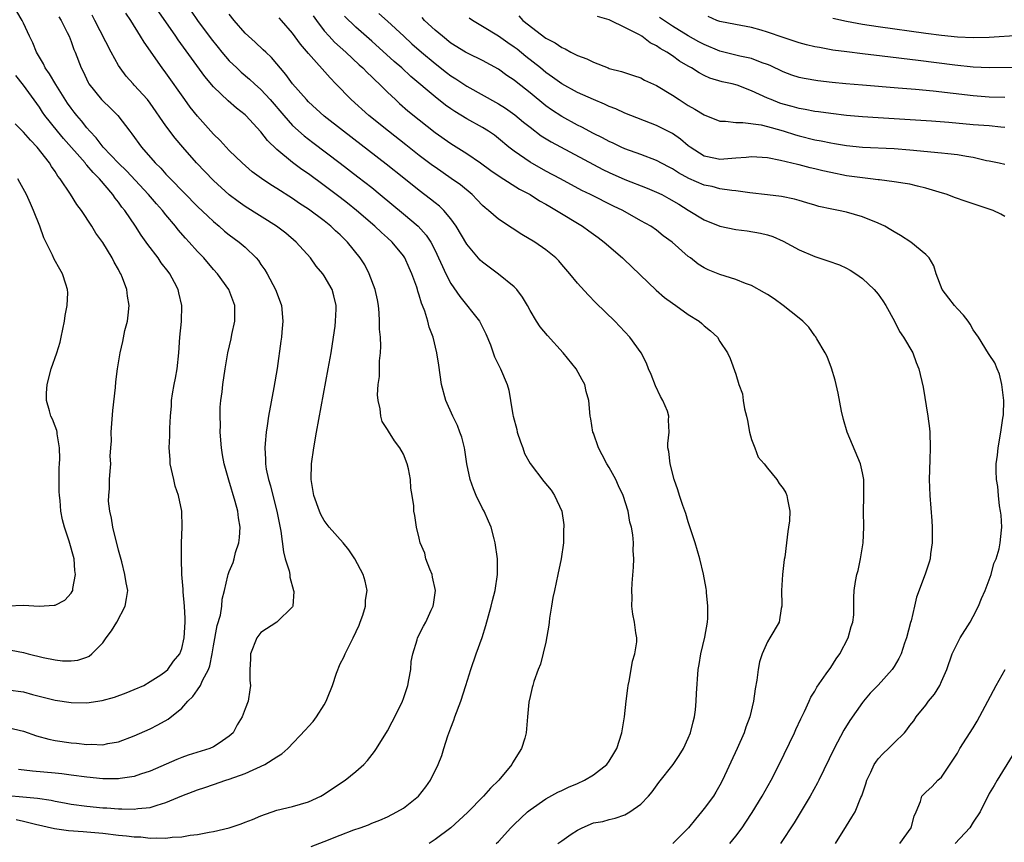
# Model space of a CAD drawing. Units: inches. Extents: x 2523000 to 2526000, y 1536037 to 1539000.
# Drawn here: x 2523249 to 2523373, y 1536841 to 1536945 of the extents above; entities that cross this region are included whole.
import ezdxf

# ---------------------------------------------------------------- set-up
doc = ezdxf.new("R2010")
doc.units = ezdxf.units.IN
doc.header["$MEASUREMENT"] = 0
doc.layers.add('LD25231536_2ft', color=103, linetype='Continuous')

msp = doc.modelspace()

# ---------------------------------------------------------------- linework, layer by layer
at = {"layer": 'LD25231536_2ft'}
for points, elevation in [([(2523247, 1536855.67), (2523249, 1536855.19), (2523250.62, 1536854.62), (2523252.2, 1536854.2), (2523253, 1536854.05), (2523255, 1536853.74), (2523255.7, 1536853.7), (2523257, 1536853.52), (2523257.55, 1536853.55), (2523259, 1536853.5), (2523259.65, 1536853.65), (2523261, 1536853.87), (2523263, 1536854.6), (2523265, 1536855.52), (2523265.98, 1536856.02), (2523267.26, 1536856.74), (2523269, 1536858.12), (2523269.77, 1536859), (2523270.41, 1536859.59), (2523271, 1536860.43), (2523271.37, 1536861), (2523271.63, 1536861.63), (2523272.36, 1536863), (2523272.52, 1536863.48), (2523272.84, 1536865), (2523273, 1536865.97), (2523273.46, 1536868.54), (2523273.88, 1536869.88), (2523274.07, 1536871), (2523274.11, 1536871.89), (2523274.41, 1536873), (2523274.83, 1536874.83), (2523274.85, 1536875), (2523275, 1536875.4), (2523275.5, 1536876.5), (2523275.62, 1536877), (2523275.8, 1536877.8), (2523276.21, 1536879), (2523276.31, 1536879.69), (2523276.36, 1536881), (2523276.17, 1536882.17), (2523276.08, 1536883), (2523275.76, 1536884.24), (2523274.94, 1536886.94), (2523274.36, 1536889), (2523274.14, 1536890.14), (2523274.01, 1536891), (2523273.85, 1536893), (2523273.87, 1536893.87), (2523273.83, 1536895), (2523273.86, 1536896.14), (2523273.94, 1536897), (2523274.09, 1536898.09), (2523274.19, 1536899), (2523274.48, 1536901), (2523274.81, 1536903), (2523275.22, 1536904.78), (2523275.32, 1536905.32), (2523275.7, 1536907), (2523275.69, 1536909), (2523274.93, 1536911), (2523273.51, 1536913), (2523273, 1536913.56), (2523271.79, 1536915), (2523271, 1536915.83), (2523269.95, 1536917), (2523269.48, 1536917.48), (2523268.55, 1536918.55), (2523268.21, 1536919), (2523267, 1536920.44), (2523266.57, 1536921), (2523265.82, 1536921.82), (2523264.8, 1536923), (2523261.99, 1536925.99), (2523260.98, 1536926.98), (2523259.08, 1536929), (2523258.18, 1536930.18), (2523257.38, 1536931), (2523257, 1536931.43), (2523256.31, 1536932.31), (2523255.72, 1536933), (2523255.4, 1536933.4), (2523255, 1536933.94), (2523254.56, 1536934.56), (2523253.08, 1536936.92), (2523252.27, 1536938.27), (2523251.74, 1536939), (2523251.52, 1536939.52), (2523251, 1536940.36), (2523250.63, 1536941), (2523250.19, 1536942.19), (2523249.75, 1536943), (2523249, 1536944.67), (2523248.83, 1536945), (2523248.15, 1536946.15)], 8128), ([(2523248.05, 1536844.05), (2523249, 1536843.85), (2523250.53, 1536843.47), (2523252.93, 1536842.93), (2523254.68, 1536842.68), (2523256.52, 1536842.52), (2523257, 1536842.49), (2523259, 1536842.31), (2523261, 1536842.09), (2523262, 1536842), (2523263, 1536841.87), (2523263.84, 1536841.84), (2523265, 1536841.7), (2523265.75, 1536841.75), (2523267, 1536841.67), (2523267.8, 1536841.8), (2523269, 1536841.84), (2523270.07, 1536842.07), (2523271, 1536842.17), (2523272.46, 1536842.46), (2523273, 1536842.54), (2523275, 1536843), (2523276.5, 1536843.5), (2523277, 1536843.7), (2523277.95, 1536844.05), (2523279, 1536844.5), (2523281, 1536845.21), (2523283, 1536845.71), (2523285, 1536846.27), (2523286.55, 1536847), (2523287, 1536847.24), (2523288.04, 1536847.96), (2523289.62, 1536849), (2523291, 1536850.13), (2523291.99, 1536851), (2523292.48, 1536851.52), (2523293.36, 1536852.64), (2523293.6, 1536853), (2523295, 1536855.26), (2523295.6, 1536856.4), (2523295.91, 1536857), (2523296.87, 1536859), (2523297, 1536859.35), (2523297.54, 1536861), (2523297.69, 1536861.69), (2523297.93, 1536863), (2523298, 1536864), (2523298.2, 1536865), (2523298.74, 1536866.74), (2523298.8, 1536867), (2523299.53, 1536868.47), (2523299.82, 1536869), (2523300.51, 1536870.51), (2523300.75, 1536871), (2523300.8, 1536871.2), (2523301.05, 1536873), (2523300.68, 1536874.68), (2523300.62, 1536875), (2523300.33, 1536875.67), (2523299.83, 1536877), (2523299.72, 1536877.72), (2523299.12, 1536879), (2523299, 1536879.6), (2523298.66, 1536881), (2523298.45, 1536882.45), (2523298.32, 1536883), (2523298.32, 1536883.68), (2523298.11, 1536885), (2523297.93, 1536885.93), (2523297.9, 1536887), (2523297.64, 1536888.36), (2523297.48, 1536889), (2523297, 1536890.2), (2523296.55, 1536891), (2523295.88, 1536891.88), (2523295.1, 1536893.1), (2523295, 1536893.31), (2523294.32, 1536894.32), (2523294.14, 1536895), (2523294.08, 1536895.92), (2523293.8, 1536897), (2523293.72, 1536897.72), (2523293.81, 1536899), (2523293.97, 1536900.03), (2523293.98, 1536901.98), (2523294.1, 1536903), (2523294.14, 1536903.86), (2523294.09, 1536905), (2523294, 1536906), (2523294, 1536907), (2523293.93, 1536908.07), (2523293.84, 1536909), (2523293.71, 1536909.71), (2523293.45, 1536911), (2523292.69, 1536913), (2523292.12, 1536914.12), (2523291.55, 1536915), (2523289.94, 1536917), (2523289, 1536917.92), (2523288.43, 1536918.43), (2523287.83, 1536919), (2523287, 1536919.67), (2523285, 1536921.16), (2523283.88, 1536921.88), (2523283, 1536922.5), (2523281, 1536923.78), (2523280.24, 1536924.24), (2523279.05, 1536925.05), (2523277.9, 1536925.9), (2523276.63, 1536927), (2523275, 1536928.58), (2523274.59, 1536929), (2523273.83, 1536929.83), (2523273, 1536930.65), (2523271, 1536932.92), (2523270.07, 1536934.07), (2523269.38, 1536935), (2523267, 1536938.39), (2523266.53, 1536939), (2523264.25, 1536942.25), (2523263.8, 1536943), (2523262.55, 1536945), (2523261.92, 1536945.92)], 8134), ([(2523285.36, 1536840.64), (2523287, 1536841.25), (2523289, 1536842.06), (2523290.73, 1536842.73), (2523291.55, 1536843), (2523292.61, 1536843.39), (2523293, 1536843.58), (2523294.04, 1536843.96), (2523295, 1536844.4), (2523296.17, 1536845), (2523297, 1536845.49), (2523298.91, 1536847), (2523299.83, 1536848.17), (2523300.43, 1536849), (2523301.38, 1536851), (2523301.85, 1536852.15), (2523302.1, 1536853), (2523302.63, 1536854.63), (2523303, 1536855.62), (2523303.39, 1536856.61), (2523303.51, 1536857), (2523304.24, 1536859), (2523304.89, 1536861), (2523305.5, 1536863), (2523306.2, 1536865), (2523306.94, 1536867.06), (2523307.42, 1536868.58), (2523308.11, 1536871), (2523308.27, 1536871.73), (2523308.61, 1536873), (2523308.9, 1536875), (2523308.88, 1536877), (2523308.6, 1536879), (2523308.48, 1536879.52), (2523308.09, 1536881), (2523307.74, 1536881.74), (2523307.19, 1536883), (2523307, 1536883.34), (2523306.19, 1536885), (2523305.84, 1536885.84), (2523305.43, 1536887), (2523305.01, 1536889), (2523304.76, 1536890.76), (2523304.71, 1536891), (2523304.37, 1536892.37), (2523304.15, 1536893), (2523303.83, 1536893.83), (2523303.25, 1536895), (2523302.38, 1536897), (2523301.83, 1536899), (2523301.46, 1536901.46), (2523301.24, 1536903), (2523300.74, 1536905), (2523300.24, 1536906.24), (2523300.08, 1536907), (2523299.72, 1536908.28), (2523299.42, 1536909), (2523299.28, 1536909.28), (2523299, 1536910.3), (2523298.82, 1536910.82), (2523298.78, 1536911), (2523298.69, 1536911.31), (2523298.08, 1536913), (2523297.73, 1536913.73), (2523297.19, 1536915), (2523297, 1536915.28), (2523295.59, 1536917), (2523295, 1536917.55), (2523294.22, 1536918.22), (2523293.41, 1536919), (2523291.06, 1536921), (2523289.92, 1536921.92), (2523289, 1536922.63), (2523287, 1536924.15), (2523285, 1536925.62), (2523284.18, 1536926.18), (2523283, 1536927.06), (2523281, 1536928.7), (2523279.83, 1536929.83), (2523279, 1536930.94), (2523277.09, 1536933), (2523277, 1536933.08), (2523275.92, 1536933.92), (2523274.85, 1536934.85), (2523273, 1536936.62), (2523271.91, 1536937.91), (2523268.54, 1536942.54), (2523268.25, 1536943), (2523266.1, 1536946.1)], 8136), ([(2523270.18, 1536946.18), (2523271, 1536945), (2523272.7, 1536942.7), (2523273.58, 1536941.58), (2523274.07, 1536941), (2523275, 1536939.92), (2523275.95, 1536939), (2523276.49, 1536938.49), (2523277.57, 1536937.57), (2523278.18, 1536937), (2523279, 1536936.27), (2523280.16, 1536935), (2523281.87, 1536933), (2523283, 1536931.74), (2523284.44, 1536930.44), (2523285.57, 1536929.57), (2523289, 1536926.99), (2523291.26, 1536925.26), (2523293, 1536923.88), (2523294.08, 1536923), (2523297, 1536920.59), (2523298.88, 1536919), (2523299.89, 1536917.89), (2523300.46, 1536917), (2523301, 1536915.94), (2523301.45, 1536915), (2523301.92, 1536913.92), (2523302.37, 1536913), (2523303, 1536911.77), (2523304.12, 1536910.12), (2523306.61, 1536907), (2523306.75, 1536906.75), (2523307.42, 1536905.42), (2523307.99, 1536904.01), (2523308.36, 1536903), (2523308.51, 1536902.51), (2523309.17, 1536901.17), (2523309.28, 1536901), (2523310.13, 1536899), (2523310.31, 1536898.31), (2523310.53, 1536897), (2523310.82, 1536895.18), (2523310.86, 1536895), (2523311.32, 1536893.32), (2523311.39, 1536893), (2523311.78, 1536891.78), (2523312.07, 1536891), (2523312.31, 1536890.31), (2523313.01, 1536889.01), (2523314.76, 1536886.76), (2523315.65, 1536885.65), (2523316.11, 1536885), (2523317, 1536883), (2523317.26, 1536881.26), (2523317.27, 1536881), (2523317.24, 1536880.76), (2523317.21, 1536879), (2523316.93, 1536877), (2523316.53, 1536875), (2523316.09, 1536873), (2523315.9, 1536872.1), (2523315.71, 1536871), (2523315.47, 1536869.47), (2523315.41, 1536869), (2523315.39, 1536868.61), (2523315, 1536866.44), (2523314.31, 1536863.69), (2523314.02, 1536863), (2523313.49, 1536861.49), (2523313.35, 1536861), (2523313.29, 1536860.71), (2523313, 1536859.57), (2523312.86, 1536858.86), (2523312.7, 1536857), (2523312.5, 1536855), (2523312.33, 1536854.33), (2523311.92, 1536853), (2523310.79, 1536851.21), (2523310.7, 1536851), (2523309.04, 1536849), (2523308, 1536848), (2523307.13, 1536847), (2523305.08, 1536844.92), (2523303.01, 1536843), (2523301, 1536841.51), (2523300.27, 1536841)], 8138), ([(2523293.9, 1536945.9), (2523295, 1536944.91), (2523297.05, 1536943), (2523298.07, 1536942.07), (2523299.29, 1536941), (2523301, 1536939.56), (2523302.44, 1536938.44), (2523303, 1536938.02), (2523303.63, 1536937.63), (2523305, 1536936.72), (2523309, 1536934.49), (2523309.91, 1536933.91), (2523311.09, 1536933.09), (2523312.17, 1536932.17), (2523313, 1536931.51), (2523314.42, 1536930.42), (2523315.65, 1536929.65), (2523322.19, 1536926.19), (2523323, 1536925.8), (2523325, 1536924.92), (2523327.82, 1536923.82), (2523329, 1536923.31), (2523329.64, 1536923), (2523330.53, 1536922.53), (2523331.8, 1536921.8), (2523333, 1536921.03), (2523335, 1536919.8), (2523337, 1536919.03), (2523339, 1536918.6), (2523340.42, 1536918.42), (2523342.14, 1536918.14), (2523343, 1536917.93), (2523343.69, 1536917.69), (2523345, 1536917.13), (2523347, 1536916.04), (2523349, 1536915.18), (2523350.65, 1536914.65), (2523352.12, 1536914.12), (2523353, 1536913.71), (2523353.47, 1536913.47), (2523354.17, 1536913), (2523355, 1536912.39), (2523356.5, 1536911), (2523357, 1536910.41), (2523357.6, 1536909.6), (2523357.96, 1536909), (2523359.05, 1536907), (2523359.7, 1536905.7), (2523360.19, 1536905), (2523361.36, 1536903), (2523361.81, 1536901.81), (2523362.15, 1536901), (2523362.67, 1536898.67), (2523363.26, 1536895), (2523363.46, 1536893.46), (2523363.5, 1536893), (2523363.57, 1536891), (2523363.51, 1536889.51), (2523363.44, 1536887), (2523363.52, 1536885), (2523363.78, 1536881.78), (2523363.83, 1536881), (2523363.83, 1536879), (2523363.61, 1536877.61), (2523363.55, 1536877), (2523363.45, 1536876.55), (2523362.94, 1536875.06), (2523361.85, 1536872.15), (2523361.6, 1536871), (2523361.15, 1536869.15), (2523361.07, 1536868.93), (2523360.57, 1536867), (2523360.33, 1536866.33), (2523359.88, 1536865), (2523359.6, 1536864.4), (2523359, 1536863.37), (2523358.75, 1536863), (2523357, 1536861.04), (2523356, 1536860), (2523355.13, 1536859), (2523355, 1536858.83), (2523353.43, 1536856.57), (2523352.67, 1536855.33), (2523351.41, 1536853), (2523349.49, 1536849), (2523349.32, 1536848.68), (2523348.4, 1536847), (2523346.36, 1536843.64), (2523344.64, 1536841)], 8148), ([(2523247, 1536847.07), (2523248.93, 1536846.93), (2523250.75, 1536846.75), (2523252.48, 1536846.48), (2523253, 1536846.35), (2523254.16, 1536846.16), (2523255, 1536846), (2523257, 1536845.73), (2523259, 1536845.54), (2523259.51, 1536845.51), (2523261, 1536845.39), (2523261.41, 1536845.41), (2523263, 1536845.36), (2523263.44, 1536845.44), (2523265, 1536845.58), (2523265.88, 1536845.88), (2523267, 1536846.18), (2523269, 1536847.03), (2523270.43, 1536847.57), (2523271, 1536847.81), (2523271.91, 1536848.09), (2523273, 1536848.48), (2523274.57, 1536849), (2523275, 1536849.13), (2523277, 1536849.87), (2523279.47, 1536851), (2523281, 1536851.97), (2523281.65, 1536852.35), (2523282.39, 1536853), (2523284.64, 1536855.36), (2523285, 1536855.78), (2523285.59, 1536856.41), (2523286.03, 1536857), (2523287, 1536858.54), (2523287.26, 1536859), (2523287.4, 1536859.4), (2523288.06, 1536861), (2523288.54, 1536862.54), (2523289, 1536863.72), (2523289.46, 1536864.54), (2523289.63, 1536865), (2523290.26, 1536866.26), (2523290.67, 1536867), (2523291.4, 1536868.6), (2523291.55, 1536869), (2523291.86, 1536869.86), (2523292.2, 1536871), (2523292.22, 1536871.78), (2523292.42, 1536873), (2523292.17, 1536874.17), (2523291.93, 1536875), (2523290.85, 1536877), (2523290.1, 1536878.1), (2523289.38, 1536879), (2523287.64, 1536881), (2523287, 1536881.81), (2523286.57, 1536882.57), (2523286.39, 1536883), (2523285.67, 1536885), (2523285.33, 1536887), (2523285.39, 1536889), (2523285.67, 1536891), (2523286.03, 1536893), (2523287.51, 1536901), (2523287.87, 1536903), (2523288.18, 1536905), (2523288.37, 1536906.37), (2523288.43, 1536907), (2523288.51, 1536908.51), (2523288.5, 1536909), (2523288.22, 1536910.22), (2523288.01, 1536911), (2523287, 1536912.75), (2523286.84, 1536913), (2523285.98, 1536913.98), (2523285.24, 1536915), (2523283.46, 1536917), (2523282.13, 1536918.13), (2523280.97, 1536919), (2523277, 1536921.52), (2523276.13, 1536922.13), (2523275, 1536922.98), (2523273, 1536924.8), (2523270.87, 1536927), (2523269.11, 1536929), (2523268.15, 1536930.15), (2523267, 1536931.68), (2523265, 1536934.55), (2523264.65, 1536935), (2523263, 1536936.85), (2523262.85, 1536937), (2523261.97, 1536937.97), (2523261.19, 1536939), (2523261, 1536939.31), (2523260.09, 1536941), (2523258.02, 1536945), (2523257.66, 1536945.66)], 8132), ([(2523253.45, 1536945.45), (2523253.75, 1536945), (2523254.53, 1536943.47), (2523254.75, 1536943), (2523255, 1536942.35), (2523255.35, 1536941.35), (2523255.52, 1536941), (2523256.29, 1536939), (2523256.54, 1536938.54), (2523257.16, 1536937.17), (2523257.26, 1536937), (2523258.84, 1536935), (2523259, 1536934.83), (2523259.96, 1536933.96), (2523260.93, 1536933), (2523262.44, 1536931), (2523262.69, 1536930.69), (2523263.89, 1536929), (2523265.63, 1536927), (2523266.33, 1536926.33), (2523267, 1536925.59), (2523267.57, 1536925), (2523271, 1536921.51), (2523272.27, 1536920.27), (2523273, 1536919.59), (2523273.72, 1536919), (2523274.4, 1536918.4), (2523275, 1536917.92), (2523276.26, 1536917), (2523277, 1536916.34), (2523278.4, 1536915), (2523278.67, 1536914.67), (2523279, 1536914.18), (2523279.49, 1536913.49), (2523279.77, 1536913), (2523280.84, 1536911), (2523281.44, 1536909.44), (2523281.59, 1536909), (2523281.77, 1536907), (2523281.62, 1536905.62), (2523281.58, 1536905), (2523281.51, 1536904.49), (2523281.03, 1536901.03), (2523280.62, 1536898.62), (2523279.96, 1536895), (2523279.78, 1536893.78), (2523279.65, 1536893), (2523279.55, 1536891.55), (2523279.49, 1536891), (2523279.58, 1536889.58), (2523279.57, 1536889), (2523279.67, 1536888.33), (2523279.94, 1536887), (2523280.19, 1536886.19), (2523280.48, 1536885), (2523281.02, 1536883), (2523281.34, 1536881.34), (2523281.52, 1536880.48), (2523281.85, 1536877.85), (2523282.08, 1536877), (2523282.55, 1536875.45), (2523282.64, 1536875), (2523282.65, 1536874.65), (2523283.13, 1536873), (2523283.15, 1536872.85), (2523283.04, 1536871), (2523283, 1536870.92), (2523281.02, 1536869), (2523279, 1536867.67), (2523278.49, 1536867), (2523277.68, 1536865), (2523277.68, 1536864.32), (2523277.58, 1536863), (2523277.61, 1536861.61), (2523277.69, 1536861), (2523277.58, 1536860.42), (2523277.38, 1536859), (2523277, 1536858.05), (2523276.64, 1536857), (2523276.01, 1536855.99), (2523275.48, 1536855), (2523275, 1536854.57), (2523273.7, 1536853.7), (2523273, 1536853.21), (2523272.55, 1536853), (2523269.82, 1536852.18), (2523269, 1536851.89), (2523268.35, 1536851.65), (2523265, 1536850.15), (2523263.76, 1536849.76), (2523263, 1536849.5), (2523261.23, 1536849.23), (2523261, 1536849.19), (2523259, 1536849.19), (2523257, 1536849.38), (2523255, 1536849.67), (2523253.82, 1536849.82), (2523253, 1536849.91), (2523250.14, 1536850.14), (2523248.35, 1536850.35)], 8130), ([(2523308.71, 1536841), (2523309, 1536841.29), (2523310.59, 1536843), (2523311, 1536843.42), (2523312.69, 1536845), (2523313, 1536845.26), (2523315, 1536846.64), (2523316.51, 1536847.49), (2523317, 1536847.7), (2523317.86, 1536848.14), (2523319, 1536848.61), (2523319.87, 1536849), (2523321, 1536849.68), (2523322.71, 1536851), (2523323, 1536851.4), (2523323.61, 1536852.39), (2523323.96, 1536853), (2523324.62, 1536855), (2523324.92, 1536857), (2523325.13, 1536859), (2523325.36, 1536860.64), (2523325.4, 1536861), (2523325.52, 1536861.52), (2523325.8, 1536863), (2523325.95, 1536864.05), (2523326.26, 1536865), (2523326.5, 1536866.5), (2523326.49, 1536867), (2523326.37, 1536867.63), (2523326.19, 1536869), (2523325.98, 1536869.98), (2523325.86, 1536871), (2523325.91, 1536872.09), (2523325.87, 1536873), (2523325.91, 1536873.91), (2523326.09, 1536875.91), (2523326.11, 1536877), (2523326.03, 1536878.03), (2523326.07, 1536879), (2523326, 1536880), (2523325.82, 1536881), (2523325.62, 1536881.62), (2523325.39, 1536883), (2523324.76, 1536885), (2523324.2, 1536886.2), (2523323.86, 1536887), (2523323, 1536888.54), (2523322.72, 1536889), (2523322.13, 1536890.13), (2523321.64, 1536891), (2523321, 1536892.87), (2523320.94, 1536893), (2523320.68, 1536894.68), (2523320.58, 1536895), (2523320.43, 1536897), (2523320.11, 1536898.11), (2523319.94, 1536899), (2523319.6, 1536899.6), (2523318.84, 1536901), (2523317.2, 1536903), (2523315.19, 1536905.19), (2523314.29, 1536906.29), (2523313.83, 1536907), (2523313, 1536908.36), (2523312.66, 1536909), (2523312.05, 1536910.05), (2523311.33, 1536911), (2523311, 1536911.34), (2523309, 1536912.96), (2523307.82, 1536913.82), (2523307, 1536914.45), (2523306.72, 1536914.72), (2523305, 1536916.75), (2523303.68, 1536919), (2523303, 1536919.93), (2523302.12, 1536921), (2523301.56, 1536921.56), (2523301, 1536921.98), (2523300.44, 1536922.44), (2523299, 1536923.51), (2523297.06, 1536925.06), (2523294.84, 1536926.84), (2523289.44, 1536931), (2523287, 1536932.93), (2523285, 1536934.73), (2523284.74, 1536935), (2523283, 1536936.98), (2523282.16, 1536938.16), (2523280.34, 1536940.34), (2523279.61, 1536941), (2523279.3, 1536941.3), (2523278.26, 1536942.26), (2523277.43, 1536943), (2523277, 1536943.42), (2523275.62, 1536945), (2523275, 1536945.79)], 8140), ([(2523316.53, 1536841), (2523317, 1536841.37), (2523318.19, 1536842.19), (2523319, 1536842.72), (2523319.57, 1536843), (2523321, 1536843.61), (2523322.19, 1536843.81), (2523323, 1536844.04), (2523323.77, 1536844.23), (2523325, 1536844.63), (2523325.6, 1536845), (2523327, 1536845.99), (2523327.95, 1536847), (2523328.44, 1536847.56), (2523329.29, 1536848.71), (2523331.08, 1536851), (2523331.85, 1536852.15), (2523332.38, 1536853), (2523333, 1536854.31), (2523333.29, 1536855), (2523333.61, 1536856.39), (2523333.78, 1536857), (2523333.9, 1536857.9), (2523334, 1536859), (2523334.03, 1536859.97), (2523334.23, 1536863), (2523334.36, 1536863.64), (2523334.59, 1536865), (2523335.1, 1536867.1), (2523335.43, 1536869), (2523335.47, 1536869.47), (2523335.47, 1536871), (2523335.29, 1536872.71), (2523335.28, 1536873), (2523335.25, 1536873.25), (2523334.94, 1536875.06), (2523334.46, 1536877), (2523333.86, 1536879), (2523333, 1536881.66), (2523332.69, 1536882.69), (2523332.29, 1536883.71), (2523331.87, 1536885), (2523331.69, 1536885.68), (2523331.21, 1536887), (2523330.69, 1536889), (2523330.55, 1536890.55), (2523330.4, 1536891), (2523330.43, 1536891.57), (2523330.59, 1536893), (2523330.51, 1536894.51), (2523330.56, 1536895), (2523330.36, 1536895.64), (2523329.78, 1536897), (2523329.48, 1536897.48), (2523328.84, 1536898.84), (2523328.29, 1536900.29), (2523327.96, 1536901), (2523327.71, 1536901.71), (2523327.03, 1536903), (2523325.6, 1536905), (2523324.34, 1536906.34), (2523323.7, 1536907), (2523321.33, 1536909.33), (2523320.35, 1536910.35), (2523319, 1536911.82), (2523318.05, 1536913), (2523317, 1536914.19), (2523316.63, 1536914.63), (2523316.25, 1536915), (2523315, 1536916.01), (2523313.59, 1536917), (2523311.98, 1536917.98), (2523310.75, 1536918.75), (2523309, 1536919.9), (2523307.74, 1536921), (2523307.32, 1536921.32), (2523307, 1536921.61), (2523306.34, 1536922.34), (2523305.68, 1536923), (2523304.23, 1536924.23), (2523303.05, 1536925.05), (2523301, 1536926.45), (2523300.68, 1536926.68), (2523299, 1536927.96), (2523297.31, 1536929.31), (2523295.13, 1536931), (2523292.63, 1536933), (2523290.42, 1536935), (2523288.48, 1536937), (2523287.74, 1536937.74), (2523285, 1536940.84), (2523284.01, 1536942.01), (2523283, 1536943.4), (2523281.6, 1536945), (2523281.32, 1536945.32)], 8142), ([(2523285.6, 1536945.6), (2523286.02, 1536945), (2523287, 1536943.71), (2523287.63, 1536943), (2523288.28, 1536942.28), (2523289.71, 1536941), (2523291.41, 1536939.41), (2523291.87, 1536939), (2523292.42, 1536938.42), (2523293, 1536937.89), (2523293.44, 1536937.44), (2523293.94, 1536937), (2523295, 1536935.94), (2523295.99, 1536935), (2523296.51, 1536934.51), (2523297.58, 1536933.58), (2523299, 1536932.43), (2523301, 1536930.85), (2523303, 1536929.45), (2523305, 1536928.2), (2523306.76, 1536927), (2523308.04, 1536926.04), (2523309.23, 1536925.23), (2523311.69, 1536923.69), (2523313, 1536923), (2523314.21, 1536922.21), (2523315, 1536921.79), (2523315.49, 1536921.49), (2523316.36, 1536921), (2523319.64, 1536919), (2523320.42, 1536918.42), (2523321.6, 1536917.6), (2523322.38, 1536917), (2523324.7, 1536915), (2523324.84, 1536914.84), (2523328.93, 1536910.93), (2523330.01, 1536910.01), (2523331, 1536909.28), (2523331.42, 1536909), (2523333, 1536907.85), (2523334.39, 1536907), (2523334.72, 1536906.72), (2523335, 1536906.42), (2523335.8, 1536905.8), (2523336.69, 1536905), (2523337, 1536904.44), (2523337.94, 1536903), (2523338.29, 1536902.29), (2523339, 1536900.32), (2523339.4, 1536899), (2523339.84, 1536897.84), (2523339.92, 1536897), (2523340.08, 1536895.92), (2523340.35, 1536895), (2523340.47, 1536894.47), (2523340.75, 1536893), (2523341, 1536892.07), (2523341.39, 1536891), (2523341.84, 1536889.84), (2523342.58, 1536889), (2523343, 1536888.45), (2523344.2, 1536887), (2523344.5, 1536886.5), (2523345, 1536885.85), (2523345.31, 1536885.31), (2523345.45, 1536885), (2523345.52, 1536884.48), (2523345.83, 1536883), (2523345.78, 1536881.78), (2523345.68, 1536881), (2523345.57, 1536880.43), (2523345.41, 1536879), (2523345.18, 1536877.18), (2523345.12, 1536876.88), (2523344.9, 1536875), (2523344.79, 1536873), (2523344.82, 1536871.18), (2523344.8, 1536871), (2523344.72, 1536870.72), (2523344.46, 1536869), (2523343.32, 1536867), (2523343, 1536866.5), (2523342.33, 1536865), (2523342.01, 1536863.99), (2523341.83, 1536863), (2523341.67, 1536861.67), (2523341.46, 1536860.54), (2523341.25, 1536859), (2523340.76, 1536857), (2523340.28, 1536855.72), (2523340.04, 1536855), (2523339.16, 1536853), (2523337.31, 1536849), (2523337, 1536848.4), (2523336.49, 1536847.51), (2523336.17, 1536847), (2523335, 1536845.42), (2523334.66, 1536845), (2523333.89, 1536844.11), (2523333.03, 1536843), (2523331.03, 1536841)], 8144), ([(2523338.25, 1536841), (2523339, 1536841.95), (2523339.79, 1536843), (2523340.28, 1536843.72), (2523341.07, 1536844.93), (2523342.34, 1536847), (2523343.45, 1536849), (2523344.47, 1536851), (2523346.41, 1536855), (2523346.59, 1536855.41), (2523347.23, 1536856.77), (2523347.7, 1536857.7), (2523348.29, 1536859), (2523348.49, 1536859.51), (2523349, 1536860.28), (2523349.25, 1536860.75), (2523350.44, 1536862.44), (2523351, 1536863.26), (2523351.67, 1536864.33), (2523352.13, 1536865), (2523353.18, 1536867), (2523353.57, 1536868.43), (2523353.79, 1536869), (2523353.9, 1536869.9), (2523353.93, 1536871), (2523353.91, 1536872.09), (2523353.97, 1536873), (2523354.14, 1536874.14), (2523354.29, 1536875), (2523354.47, 1536875.53), (2523354.76, 1536877), (2523355.08, 1536879), (2523355.16, 1536881), (2523355.14, 1536883), (2523355.19, 1536884.81), (2523355.17, 1536885.17), (2523355.16, 1536887), (2523355, 1536887.85), (2523354.76, 1536889), (2523353.09, 1536893), (2523352.6, 1536894.6), (2523352.37, 1536895.63), (2523351.93, 1536897.93), (2523351.57, 1536899.57), (2523351.09, 1536901.09), (2523350.54, 1536902.54), (2523350.29, 1536903), (2523349.24, 1536904.76), (2523349.07, 1536905.07), (2523349, 1536905.15), (2523348.25, 1536906.26), (2523347.49, 1536907), (2523347, 1536907.41), (2523344.99, 1536908.99), (2523343.84, 1536909.84), (2523343, 1536910.36), (2523342.61, 1536910.61), (2523341, 1536911.5), (2523340.21, 1536911.79), (2523339, 1536912.27), (2523337, 1536912.89), (2523335.49, 1536913.49), (2523335, 1536913.74), (2523334.23, 1536914.23), (2523333.29, 1536915), (2523333, 1536915.2), (2523330.98, 1536917), (2523329.81, 1536917.81), (2523329, 1536918.51), (2523328.27, 1536919), (2523327, 1536919.69), (2523324.74, 1536921), (2523323.55, 1536921.55), (2523320.64, 1536923), (2523319.53, 1536923.53), (2523316.84, 1536925), (2523315, 1536925.98), (2523313, 1536927.11), (2523311, 1536928.49), (2523310.33, 1536929), (2523309, 1536930.1), (2523308.5, 1536930.5), (2523307.75, 1536931), (2523307, 1536931.47), (2523305, 1536932.59), (2523303.5, 1536933.5), (2523303, 1536933.83), (2523302.32, 1536934.32), (2523301, 1536935.34), (2523297.94, 1536937.94), (2523296.8, 1536939), (2523295.83, 1536939.83), (2523293, 1536942.39), (2523291, 1536944.17), (2523289.56, 1536945.56)], 8146), ([(2523351.61, 1536841), (2523353, 1536843.26), (2523353.67, 1536844.33), (2523354.07, 1536845), (2523354.82, 1536846.82), (2523354.94, 1536847.06), (2523355.43, 1536848.57), (2523355.54, 1536849), (2523356.05, 1536850.05), (2523356.49, 1536851), (2523356.69, 1536851.31), (2523357, 1536851.71), (2523357.61, 1536852.39), (2523358.29, 1536853), (2523359, 1536853.72), (2523360.3, 1536855), (2523360.63, 1536855.37), (2523361, 1536855.91), (2523361.48, 1536856.52), (2523361.81, 1536857), (2523363, 1536858.51), (2523363.37, 1536859), (2523364.11, 1536859.89), (2523364.78, 1536861), (2523365, 1536861.47), (2523365.67, 1536863), (2523366.36, 1536865), (2523367, 1536866.33), (2523367.35, 1536867), (2523368.6, 1536869), (2523369, 1536869.69), (2523369.66, 1536871), (2523370.03, 1536871.97), (2523370.51, 1536873), (2523371.25, 1536875), (2523371.62, 1536876.38), (2523371.89, 1536877), (2523372.26, 1536878.26), (2523372.42, 1536879), (2523372.59, 1536880.59), (2523372.61, 1536881), (2523372.52, 1536882.52), (2523372.45, 1536883), (2523372.32, 1536883.68), (2523372.18, 1536885), (2523372.12, 1536886.12), (2523371.96, 1536887), (2523371.89, 1536888.11), (2523371.92, 1536889), (2523372.06, 1536890.06), (2523372.14, 1536891), (2523372.51, 1536893), (2523372.75, 1536894.75), (2523372.82, 1536895.18), (2523372.86, 1536897), (2523372.63, 1536899), (2523372.32, 1536900.32), (2523372.03, 1536901), (2523371.74, 1536901.74), (2523371, 1536902.79), (2523370.93, 1536902.93), (2523369.67, 1536905), (2523369, 1536905.93), (2523368.63, 1536906.63), (2523368.38, 1536907), (2523367.79, 1536907.79), (2523367, 1536908.57), (2523366.63, 1536909), (2523365.9, 1536909.9), (2523365.07, 1536911), (2523364.31, 1536913), (2523364.01, 1536914.01), (2523363.43, 1536915), (2523363, 1536915.45), (2523361.12, 1536917), (2523359.83, 1536917.83), (2523359, 1536918.3), (2523358.57, 1536918.57), (2523357.82, 1536919), (2523357, 1536919.38), (2523355, 1536920.18), (2523353, 1536920.77), (2523351.96, 1536921), (2523351.15, 1536921.15), (2523349.51, 1536921.51), (2523349, 1536921.65), (2523347.97, 1536921.97), (2523347, 1536922.24), (2523346.42, 1536922.42), (2523344.76, 1536922.76), (2523343, 1536922.99), (2523340.77, 1536923.23), (2523339, 1536923.47), (2523338.5, 1536923.5), (2523337, 1536923.75), (2523336.01, 1536924.01), (2523335, 1536924.21), (2523333.05, 1536925.05), (2523331.75, 1536925.75), (2523331, 1536926.26), (2523330.51, 1536926.51), (2523329, 1536927.33), (2523327, 1536928.07), (2523325, 1536928.78), (2523324.51, 1536929), (2523323.49, 1536929.49), (2523323, 1536929.7), (2523322.16, 1536930.16), (2523321, 1536930.72), (2523319.53, 1536931.53), (2523319, 1536931.78), (2523317, 1536932.86), (2523315.71, 1536933.71), (2523315, 1536934.22), (2523313, 1536935.86), (2523311.24, 1536937.24), (2523311, 1536937.45), (2523310.07, 1536938.07), (2523309, 1536938.85), (2523307, 1536939.95), (2523305.18, 1536940.82), (2523304.86, 1536941), (2523303, 1536942.15), (2523301.92, 1536943), (2523301, 1536943.78), (2523299.68, 1536945), (2523299.36, 1536945.36)], 8150), ([(2523373, 1536920.22), (2523372.51, 1536920.51), (2523371.53, 1536921), (2523369.61, 1536921.61), (2523369, 1536921.85), (2523368.12, 1536922.12), (2523366.65, 1536922.65), (2523365.72, 1536923), (2523364.7, 1536923.3), (2523363, 1536923.83), (2523361.94, 1536924.06), (2523361, 1536924.3), (2523360.42, 1536924.42), (2523359, 1536924.62), (2523357.15, 1536924.85), (2523357, 1536924.88), (2523356.03, 1536925), (2523355, 1536925.1), (2523353, 1536925.39), (2523351, 1536925.78), (2523350, 1536926), (2523349, 1536926.25), (2523348.38, 1536926.38), (2523347, 1536926.76), (2523346.79, 1536926.79), (2523344.67, 1536927.33), (2523343, 1536927.65), (2523341, 1536927.78), (2523340.31, 1536927.69), (2523339, 1536927.6), (2523337, 1536927.43), (2523336.43, 1536927.57), (2523335, 1536927.85), (2523333.22, 1536929), (2523333, 1536929.16), (2523332.02, 1536930.02), (2523331, 1536930.72), (2523330.82, 1536930.82), (2523329, 1536931.75), (2523325, 1536933.31), (2523323.84, 1536933.84), (2523323, 1536934.15), (2523322.43, 1536934.43), (2523321, 1536935), (2523319, 1536935.91), (2523317, 1536937.01), (2523315.86, 1536937.86), (2523315, 1536938.45), (2523314.33, 1536939), (2523312.47, 1536940.47), (2523311.38, 1536941.38), (2523311, 1536941.65), (2523310.19, 1536942.19), (2523309, 1536943.04), (2523307, 1536944.26), (2523305.74, 1536945), (2523305.31, 1536945.31)], 8152), ([(2523311.57, 1536945.57), (2523312.11, 1536945), (2523315, 1536942.78), (2523316.19, 1536942.19), (2523317, 1536941.59), (2523317.43, 1536941.43), (2523318.16, 1536941), (2523319, 1536940.58), (2523320.16, 1536940.16), (2523321, 1536939.73), (2523322.86, 1536939), (2523323, 1536938.95), (2523324.56, 1536938.56), (2523326.07, 1536938.07), (2523327, 1536937.74), (2523327.48, 1536937.48), (2523329, 1536936.77), (2523331, 1536935.56), (2523331.83, 1536935), (2523333, 1536934.25), (2523333.81, 1536933.81), (2523335, 1536933.07), (2523337, 1536932.3), (2523337.71, 1536932.29), (2523339, 1536932.1), (2523339.87, 1536932.13), (2523342.19, 1536931.81), (2523343, 1536931.61), (2523343.46, 1536931.46), (2523345, 1536931.04), (2523346.55, 1536930.55), (2523347, 1536930.43), (2523349, 1536929.94), (2523349.8, 1536929.8), (2523351, 1536929.53), (2523351.47, 1536929.47), (2523353, 1536929.21), (2523355, 1536929), (2523359, 1536928.81), (2523361, 1536928.67), (2523365, 1536928.3), (2523365.81, 1536928.19), (2523367, 1536928.06), (2523368.16, 1536927.84), (2523369, 1536927.72), (2523370.68, 1536927.32), (2523371, 1536927.27), (2523372.28, 1536927), (2523373, 1536926.83)], 8154), ([(2523373, 1536931.49), (2523372.47, 1536931.53), (2523371, 1536931.67), (2523369, 1536931.82), (2523365.9, 1536932.1), (2523363.73, 1536932.27), (2523357, 1536932.69), (2523355, 1536932.83), (2523353, 1536933.01), (2523351, 1536933.24), (2523349.46, 1536933.46), (2523349, 1536933.51), (2523347.77, 1536933.77), (2523347, 1536933.88), (2523346.14, 1536934.14), (2523345, 1536934.43), (2523344.57, 1536934.57), (2523343.45, 1536935), (2523343, 1536935.2), (2523341, 1536936.13), (2523339.18, 1536936.82), (2523338.53, 1536937), (2523337.27, 1536937.27), (2523335.72, 1536937.72), (2523335, 1536938.04), (2523334.37, 1536938.37), (2523333.39, 1536939), (2523333, 1536939.21), (2523331.88, 1536939.88), (2523331, 1536940.52), (2523330.29, 1536941), (2523329.46, 1536941.46), (2523329, 1536941.79), (2523328.19, 1536942.19), (2523327.12, 1536943), (2523326.82, 1536943.18), (2523325, 1536944.13), (2523323.17, 1536945), (2523323, 1536945.07), (2523321.52, 1536945.52)], 8156), ([(2523373, 1536935.25), (2523371, 1536935.33), (2523369, 1536935.47), (2523363.94, 1536936.06), (2523361.71, 1536936.29), (2523359.53, 1536936.47), (2523355, 1536936.81), (2523352.91, 1536937), (2523351.18, 1536937.18), (2523349.38, 1536937.38), (2523347.66, 1536937.66), (2523347, 1536937.8), (2523346.1, 1536938.1), (2523345, 1536938.5), (2523343.33, 1536939.33), (2523343, 1536939.46), (2523342.34, 1536939.67), (2523341, 1536940.18), (2523339.52, 1536940.48), (2523337, 1536941.14), (2523335, 1536941.95), (2523334.31, 1536942.31), (2523333, 1536943.07), (2523331, 1536944.3), (2523329.37, 1536945.37)], 8158), ([(2523375.08, 1536939.08), (2523371, 1536939.02), (2523369, 1536939.11), (2523366.66, 1536939.34), (2523362.05, 1536939.95), (2523357.51, 1536940.49), (2523355, 1536940.77), (2523353.02, 1536941.02), (2523351.27, 1536941.27), (2523349.57, 1536941.57), (2523349, 1536941.69), (2523347.94, 1536941.94), (2523347, 1536942.17), (2523346.39, 1536942.39), (2523345, 1536942.84), (2523343, 1536943.53), (2523342.22, 1536943.78), (2523341, 1536944.11), (2523339.62, 1536944.38), (2523337.19, 1536944.81), (2523337, 1536944.86), (2523336.61, 1536945), (2523335.5, 1536945.5)], 8160), ([(2523351.28, 1536945.28), (2523353, 1536944.91), (2523355, 1536944.54), (2523357, 1536944.23), (2523363, 1536943.4), (2523365, 1536943.14), (2523367, 1536942.95), (2523369, 1536942.87), (2523371, 1536942.91), (2523374.86, 1536943.14)], 8162), ([(2523247, 1536860.42), (2523249, 1536860.16), (2523250.15, 1536859.85), (2523253, 1536859.11), (2523255, 1536858.83), (2523257, 1536858.8), (2523258.93, 1536859.07), (2523260.5, 1536859.5), (2523261.96, 1536860.04), (2523263, 1536860.47), (2523264.2, 1536861), (2523265, 1536861.48), (2523266.33, 1536862.33), (2523267, 1536862.79), (2523267.24, 1536863), (2523267.96, 1536864.04), (2523268.74, 1536865), (2523269, 1536865.66), (2523269.29, 1536867), (2523269.43, 1536869), (2523269.43, 1536869.43), (2523269.36, 1536871), (2523269.17, 1536872.83), (2523269.16, 1536873.16), (2523269, 1536875), (2523268.94, 1536877), (2523268.98, 1536879.02), (2523269.05, 1536881), (2523268.99, 1536883), (2523268.58, 1536885), (2523268.18, 1536886.18), (2523268.01, 1536887), (2523267.54, 1536889), (2523267.52, 1536889.52), (2523267.41, 1536891), (2523267.48, 1536892.52), (2523267.5, 1536893), (2523267.5, 1536893.5), (2523267.57, 1536895), (2523267.68, 1536896.32), (2523267.69, 1536897), (2523267.81, 1536897.81), (2523268.03, 1536899), (2523268.2, 1536899.8), (2523268.42, 1536901), (2523268.63, 1536903), (2523268.76, 1536905), (2523268.96, 1536906.96), (2523269.01, 1536909), (2523268.61, 1536910.61), (2523268.55, 1536911), (2523268.09, 1536911.91), (2523267.5, 1536913), (2523267.27, 1536913.27), (2523266.4, 1536914.4), (2523266, 1536915), (2523264.69, 1536916.69), (2523264.48, 1536917), (2523263.86, 1536917.86), (2523263.15, 1536919), (2523261.8, 1536921), (2523261.43, 1536921.43), (2523261, 1536922.04), (2523260.57, 1536922.57), (2523260.28, 1536923), (2523258.58, 1536925), (2523257.78, 1536925.78), (2523257, 1536926.73), (2523256.87, 1536926.86), (2523256.77, 1536927), (2523254.07, 1536930.07), (2523253.28, 1536931), (2523251.68, 1536933), (2523251.41, 1536933.41), (2523251, 1536934.06), (2523249, 1536936.85), (2523248.04, 1536938.04)], 8126), ([(2523247.43, 1536865.43), (2523249, 1536865.16), (2523249.57, 1536865), (2523251.48, 1536864.52), (2523253, 1536864.21), (2523253.91, 1536864.09), (2523255, 1536864.08), (2523255.84, 1536864.16), (2523257, 1536864.57), (2523257.3, 1536864.7), (2523257.64, 1536865), (2523259, 1536866.39), (2523259.43, 1536867), (2523260.11, 1536867.89), (2523260.77, 1536869), (2523261.84, 1536871), (2523262.03, 1536871.97), (2523262.16, 1536873), (2523261.96, 1536873.96), (2523261.82, 1536875), (2523261.41, 1536876.59), (2523261, 1536878.09), (2523260.28, 1536881), (2523260.13, 1536882.13), (2523259.91, 1536883), (2523259.73, 1536884.27), (2523259.76, 1536885), (2523259.88, 1536885.88), (2523259.85, 1536887), (2523259.96, 1536888.04), (2523260.02, 1536889), (2523259.95, 1536889.95), (2523260.05, 1536891), (2523260.11, 1536891.89), (2523260.07, 1536893), (2523260.28, 1536895.72), (2523260.61, 1536898.61), (2523260.66, 1536899.34), (2523260.87, 1536901), (2523261.2, 1536903), (2523261.54, 1536904.46), (2523261.82, 1536905.82), (2523262.12, 1536907), (2523262.24, 1536907.76), (2523262.33, 1536909), (2523262.15, 1536910.15), (2523262.07, 1536911), (2523261.51, 1536912.49), (2523261.3, 1536913), (2523261.18, 1536913.18), (2523261, 1536913.52), (2523260.46, 1536914.46), (2523260.19, 1536915), (2523259, 1536916.93), (2523258.15, 1536918.15), (2523257.64, 1536919), (2523256.32, 1536921), (2523255.75, 1536921.75), (2523254.93, 1536923.07), (2523253.64, 1536925), (2523253.35, 1536925.35), (2523253, 1536925.91), (2523252.54, 1536926.54), (2523252.27, 1536927), (2523250.72, 1536929), (2523249.86, 1536929.86), (2523249, 1536930.88), (2523247.95, 1536931.95)], 8124), ([(2523247, 1536871.04), (2523249, 1536871.14), (2523250.98, 1536871.02), (2523252.89, 1536871.11), (2523253, 1536871.15), (2523254.22, 1536871.78), (2523255, 1536872.63), (2523255.15, 1536872.85), (2523255.22, 1536873), (2523255.23, 1536873.23), (2523255.58, 1536875), (2523255.5, 1536875.5), (2523255.39, 1536877), (2523254.78, 1536879.22), (2523254.18, 1536881), (2523253.91, 1536881.91), (2523253.72, 1536883), (2523253.64, 1536884.36), (2523253.54, 1536885), (2523253.51, 1536885.51), (2523253.5, 1536888.5), (2523253.53, 1536889), (2523253.6, 1536889.6), (2523253.53, 1536891), (2523253.23, 1536892.77), (2523253.23, 1536893), (2523253.2, 1536893.2), (2523253, 1536893.74), (2523252.64, 1536894.64), (2523252.46, 1536895), (2523252.3, 1536895.7), (2523251.92, 1536897), (2523251.91, 1536897.91), (2523251.99, 1536899), (2523252.51, 1536901), (2523253.22, 1536903), (2523253.63, 1536904.37), (2523253.77, 1536905), (2523254.17, 1536907), (2523254.27, 1536907.73), (2523254.5, 1536909), (2523254.58, 1536910.58), (2523254.56, 1536911), (2523254.33, 1536911.67), (2523253.93, 1536913), (2523253.58, 1536913.58), (2523252.86, 1536914.86), (2523252.65, 1536915.35), (2523251.56, 1536917.55), (2523251.05, 1536919), (2523250.28, 1536921), (2523249.86, 1536921.86), (2523249.36, 1536923), (2523248.52, 1536924.52), (2523248.26, 1536925)], 8122), ([(2523359.72, 1536841), (2523361.18, 1536843), (2523361.55, 1536844.45), (2523361.8, 1536845), (2523362.33, 1536846.33), (2523362.52, 1536847), (2523362.74, 1536847.26), (2523363, 1536847.5), (2523363.8, 1536848.2), (2523364.54, 1536849), (2523365, 1536849.4), (2523366.44, 1536851.56), (2523367, 1536852.45), (2523367.32, 1536853), (2523369, 1536855.62), (2523369.52, 1536856.48), (2523370.86, 1536859), (2523371.88, 1536861), (2523373.03, 1536863)], 8152), ([(2523373.92, 1536852.08), (2523372.01, 1536849), (2523371.66, 1536848.34), (2523371, 1536847.34), (2523369.89, 1536845), (2523369, 1536843.71), (2523368.56, 1536843), (2523366.72, 1536841)], 8154)]:
    msp.add_lwpolyline(points, dxfattribs=dict(at, elevation=elevation))

doc.saveas('drawing.dxf')
